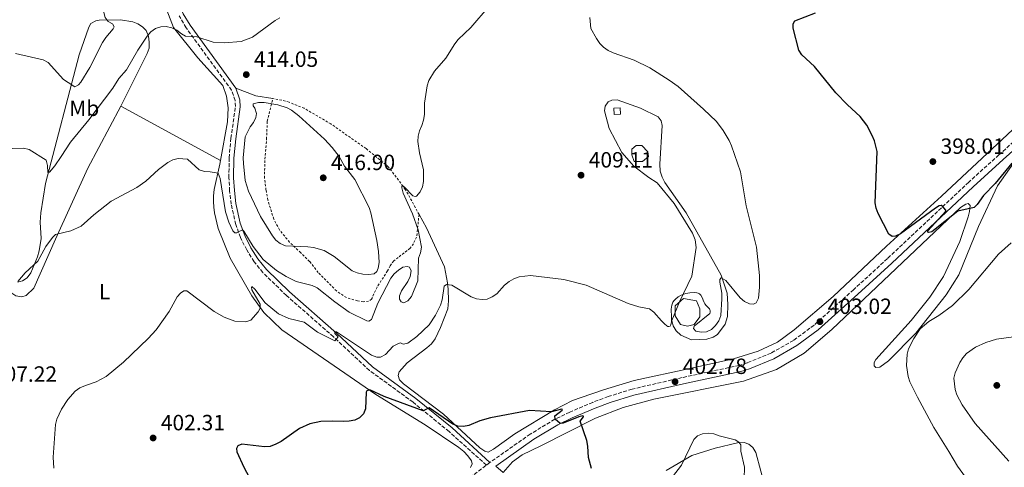
# Model space of a CAD drawing. Units: metres. Extents: x 587245 to 590694, y 4708160 to 4710516.
# Drawn here: x 588882 to 589330, y 4708535 to 4708738 of the extents above; entities that cross this region are included whole.
import ezdxf
from ezdxf.enums import TextEntityAlignment as Align

# ---------------------------------------------------------------- set-up
doc = ezdxf.new("R2010")
doc.units = ezdxf.units.M
doc.header["$MEASUREMENT"] = 0
doc.linetypes.add('DGN Style 2', pattern=[1.7399219301090239, 1.043953158065414, -0.6959687720436097])
doc.linetypes.add('DGN Style 3', pattern=[2.435890702152634, 1.739921930109024, -0.6959687720436097])
for name, color, linetype, lineweight in [('Balsa-alberca', 142, 'Continuous', 0), ('Camino', 7, 'DGN Style 3', 0), ('Caseta-cabaña', 1, 'Continuous', 0), ('Cota de punto acotado terreno', 7, 'Continuous', 0), ('Curva de nivel directora', 30, 'Continuous', 30), ('Curva de nivel intermedia', 30, 'Continuous', 0), ('Etiqueta de uso rústico', 92, 'Continuous', 0), ('Línea de cambio de uso (parcela vista)', 92, 'Continuous', 0), ('Margen derecho', 7, 'Continuous', 0), ('Punto acotado terreno (símbolo)', 7, 'Continuous', 0), ('Tela metálica o alambrada', 7, 'DGN Style 2', 0)]:
    doc.layers.add(name, color=color, linetype=linetype, lineweight=lineweight)
doc.styles.add('Style-Arial', font='arial.ttf')

# ---------------------------------------------------------------- blocks, each defined once
blk = doc.blocks.new('5PATER')
at = {"layer": 'Punto acotado terreno (símbolo)', "linetype": 'Continuous', "lineweight": 0}
h = blk.add_hatch(color=51, dxfattribs=at)
edge = h.paths.add_edge_path()
edge.add_ellipse((0, 0), major_axis=(-0.1095731443231308, -0.1110710700762829), ratio=0.9994222409660317, start_angle=0, end_angle=360)

msp = doc.modelspace()

# ---------------------------------------------------------------- linework, layer by layer
at = {"layer": 'Balsa-alberca', "color": 142, "linetype": 'Continuous', "lineweight": 0, "flags": 128}
for points, elevation in [([(589162.4600000001, 4708681.100000001), (589164.9800000004, 4708681.100000001), (589167.7800000003, 4708678.300000001), (589168.0599999996, 4708676.060000001), (589165.2599999999, 4708673.82), (589161.6200000001, 4708673.82), (589160.5, 4708676.9), (589160.5, 4708679.42), (589162.4600000001, 4708681.100000001)], 407.2599999999948), ([(589191.3099999996, 4708606.84), (589191.3099999996, 4708603.199999999), (589188.79, 4708599.84), (589185.7100000001, 4708598.99), (589182.6200000001, 4708599.84), (589180.0999999996, 4708603.76), (589180.0999999996, 4708608.24), (589184.0300000003, 4708611.609999999), (589189.9100000003, 4708610.480000001), (589191.3099999996, 4708606.84)], 405)]:
    msp.add_lwpolyline(points, close=True, dxfattribs=dict(at, elevation=elevation))
at = {"layer": 'Balsa-alberca', "color": 142, "linetype": 'Continuous', "lineweight": 0, "elevation": 405, "flags": 128}
msp.add_lwpolyline([(589191.3099999996, 4708606.84), (589191.3099999996, 4708603.199999999), (589188.79, 4708599.84), (589185.7100000001, 4708598.99), (589182.6200000001, 4708599.84), (589180.0999999996, 4708603.76), (589180.0999999996, 4708608.24), (589184.0300000003, 4708611.609999999), (589189.9100000003, 4708610.480000001), (589191.3099999996, 4708606.84)], dxfattribs=at)
at = {"layer": 'Balsa-alberca', "color": 142, "linetype": 'Continuous', "lineweight": 0}
msp.add_polyline3d([(589162.4600000001, 4708681.100000001, 407.2599999999948), (589160.5, 4708679.42, 407.429999999993), (589160.5, 4708676.9, 407.5599999999977), (589161.6200000001, 4708673.82, 407.6100000000006), (589165.2599999999, 4708673.82, 407.4100000000035), (589168.0599999996, 4708676.060000001, 407.1900000000023), (589167.7800000003, 4708678.300000001, 407.1300000000047), (589164.9800000004, 4708681.100000001, 407.1399999999995), (589162.4600000001, 4708681.100000001, 407.2599999999948)], dxfattribs=at)
at = {"layer": 'Camino', "color": 7, "linetype": 'DGN Style 3', "lineweight": 0, "extrusion": (-0.03792119621908519, -0.02862924740109895, 0.9988705366915978), "elevation": -156742.1058866675, "flags": 128}
msp.add_lwpolyline([(-3402901.236521335, 3303490.603146145), (-3402901.236521335, 3303488.70899726)], dxfattribs=at)
at = {"layer": 'Camino', "color": 7, "linetype": 'DGN Style 3', "lineweight": 0}
for points in [[(589094.4499999997, 4708535.880000002, 399.3500000000059), (589077.4600000001, 4708551.119999999, 400.0800000000019), (589061.1200000009, 4708564.449999999, 401.5299999999988), (589041.2999999993, 4708578.92, 403.8300000000019), (589024.9299999989, 4708594.190000001, 405.8800000000047), (589003.5699999996, 4708612.990000002, 408.7899999999936), (588992.8799999986, 4708623.36, 410), (588988.9400000002, 4708628.300000002, 410.3999999999942), (588985.5499999995, 4708633.630000001, 410.7899999999935), (588982.7399999977, 4708639.290000003, 411.1699999999983), (588980.5499999993, 4708645.220000003, 411.5399999999935), (588978.4799999996, 4708654.460000004, 412.0500000000029), (588977.8099999991, 4708660.439999999, 411.9499999999972), (588977.4699999993, 4708666.440000001, 412.0000000000001), (588977.5699999998, 4708675.460000002, 412.3300000000017), (588978.4100000003, 4708684.440000001, 412.9799999999961), (588980.4299999987, 4708698.810000001, 414.229999999996), (588980.2899999978, 4708701.52, 414.229999999996), (588978.6900000019, 4708706.210000002, 414.3099999999976), (588957.9999999986, 4708734.58, 416.6100000000007), (588954.8299999969, 4708740.060000001, 417.3899999999994)], [(589365.2300000007, 4708711.820000002, 397.1399999999995), (589342.9899999985, 4708690.980000001, 397.7500000000001), (589327.2199999993, 4708676.83, 399.199999999997), (589313.530000001, 4708664.500000001, 399.6799999999931), (589276.5900000001, 4708629.720000002, 401.9799999999959), (589261.1999999987, 4708615.590000001, 403.3099999999977), (589243.2600000014, 4708599.52, 404.0000000000001), (589233.9200000005, 4708592.540000001, 404.4700000000012), (589223.7800000019, 4708586.790000003, 404.7400000000054), (589212.9999999994, 4708582.36, 404.7899999999937), (589209.2899999989, 4708581.190000001, 404.7599999999949), (589183.3799999986, 4708575.660000001, 403.7899999999937), (589160.5899999987, 4708570.410000001, 402.8500000000059), (589149.7899999983, 4708567, 402.2400000000052), (589142.7099999995, 4708564.380000004, 401.8600000000005), (589132.2800000003, 4708559.960000002, 401.3300000000018), (589125.4699999974, 4708556.689999999, 401.0099999999949), (589114.3500000017, 4708549.980000001, 400.2899999999937), (589095.9600000007, 4708537.02, 399.4400000000023)], [(588723.4899999979, 4708178.17, 400.0599999999977), (588739.2500000005, 4708202.410000001, 402.6399999999995), (588755.4499999988, 4708226.820000002, 406.1399999999995), (588770.649999998, 4708250.9, 410.3600000000007), (588781.5199999999, 4708267.170000001, 412.8999999999942), (588801.3599999994, 4708294.9, 415.5500000000029), (588812.019999999, 4708310.530000002, 415.5200000000042), (588830.4699999981, 4708337.67, 413.9100000000036), (588837.6700000021, 4708346.350000001, 413.1300000000047), (588845.6299999994, 4708354.330000001, 412.2100000000065), (588851.3400000002, 4708359.230000001, 411.5299999999989), (588866.3899999997, 4708370.710000001, 410.1999999999972), (588888.4200000019, 4708386.810000001, 407.6600000000036), (588914.6299999994, 4708405.840000001, 405.6100000000008), (588939.7199999993, 4708424.040000002, 403.1900000000023), (588995.0799999981, 4708463.810000001, 399.9199999999981), (589020.9300000002, 4708482.28, 398.8399999999966), (589052.6000000006, 4708505.160000001, 398.1100000000006), (589079.1099999996, 4708524.359999999, 398.4700000000013), (589094.4499999997, 4708535.880000002, 399.3500000000059)]]:
    msp.add_polyline3d(points, dxfattribs=at)
at = {"layer": 'Caseta-cabaña', "color": 1, "linetype": 'Continuous', "lineweight": 0, "elevation": 411.550000000003, "flags": 128}
msp.add_lwpolyline([(589155.4000000004, 4708695.300000001), (589152.4600000001, 4708695.15), (589152.3099999996, 4708698.09), (589155.2400000002, 4708698.24), (589155.4000000004, 4708695.300000001)], close=True, dxfattribs=at)
msp.add_lwpolyline([(589155.2400000002, 4708698.24), (589152.3099999996, 4708698.09), (589152.4600000001, 4708695.15), (589155.4000000004, 4708695.300000001), (589155.2400000002, 4708698.24)], dxfattribs=at)
at = {"layer": 'Curva de nivel directora', "color": 30, "linetype": 'Continuous', "lineweight": 30, "elevation": 400, "flags": 128}
for points in [[(589333.0799999998, 4708673.080000003), (589325.5699999997, 4708663.850000001), (589320.1699999995, 4708658.41), (589317.3099999984, 4708654.230000001), (589315.9400000006, 4708652.930000001), (589308.5499999988, 4708651.289999999), (589296.7800000005, 4708641.840000001), (589295.4199999993, 4708641.539999999), (589294.8899999995, 4708641.720000002), (589294.9199999986, 4708642.340000001), (589303.0999999995, 4708651.289999999), (589303.190000001, 4708651.750000001), (589301.3200000002, 4708653.79), (589300.9400000002, 4708653.850000001), (589300.0599999996, 4708653.630000001), (589298.4999999994, 4708652.630000002), (589282.5, 4708640.939999999), (589280.209999999, 4708639.940000001), (589278.7999999986, 4708639.830000001), (589277.2599999985, 4708640.850000001), (589272.3599999989, 4708650.210000001), (589271.4400000003, 4708652.630000002), (589271.0699999993, 4708655.110000002), (589271.9299999998, 4708678.350000001), (589270.7000000004, 4708683.280000002), (589269.67, 4708685.720000002), (589267.2999999986, 4708690.320000002), (589264.2799999987, 4708694.330000003), (589258.5099999999, 4708699.539999999), (589253.1099999996, 4708705.04), (589243.4800000004, 4708717.039999999), (589237.7699999996, 4708722.36), (589236.339999999, 4708724.5), (589233.7100000004, 4708734.439999999), (589233.7799999998, 4708736.350000001), (589234.5300000008, 4708737.720000001), (589243.9199999986, 4708741.330000001)], [(589138.4699999995, 4708557.740000002), (589138.5399999986, 4708558.060000001), (589138.2500000005, 4708558.289999999), (589136.3799999994, 4708557.830000001), (589129.3099999996, 4708554.920000001), (589127.9199999993, 4708554.840000001), (589125.7199999999, 4708556.750000002), (589125.5700000002, 4708558.33), (589128.8400000002, 4708560.800000002), (589129.0100000001, 4708561.130000001), (589128.5899999999, 4708561.32), (589124.0599999991, 4708560.150000001), (589113.9699999995, 4708560.620000001), (589096.3200000006, 4708557.390000001), (589091.5099999983, 4708555.949999999), (589086.5100000004, 4708553.92), (589083.9800000001, 4708553.480000001), (589081.4799999989, 4708553.550000001), (589079.1599999989, 4708554.51), (589068.4900000005, 4708561.840000001), (589065.7099999997, 4708560.5), (589047.9400000002, 4708567.070000002), (589041.4600000003, 4708570.070000002), (589040.0599999989, 4708569.580000003), (589039.8499999987, 4708569.09), (589039.5400000003, 4708561.510000001), (589038.5599999991, 4708559.199999999), (589036.8600000005, 4708557.410000001), (589034.6200000006, 4708556.310000001), (589032.1299999984, 4708555.890000002), (589029.54, 4708555.650000002), (589024.3099999997, 4708555.9), (589019.2499999994, 4708555.740000002), (589014.229999999, 4708554.690000001), (589009.5199999996, 4708552.470000002), (589001.1299999988, 4708546.61), (588998.7999999997, 4708545.390000001), (588996.1699999988, 4708544.380000002), (588993.6699999999, 4708544.25), (588983.3099999998, 4708545.41), (588981.5700000009, 4708544.680000001), (588980.9400000006, 4708543.470000003), (588981.0599999991, 4708541.880000001), (588984.2100000005, 4708534.960000001), (588986.7199999985, 4708530.439999999)], [(589142.2400000001, 4708534.380000002), (589140.8599999989, 4708539.34), (589140.5300000003, 4708544.529999999), (589140.0599999987, 4708546.99), (589137.0700000002, 4708555.880000002), (589138.4699999995, 4708557.740000002)]]:
    msp.add_lwpolyline(points, dxfattribs=at)
at = {"layer": 'Curva de nivel intermedia', "color": 30, "linetype": 'Continuous', "lineweight": 0, "flags": 128}
for points, elevation in [([(588915.6200000019, 4708764.349999999), (588917.5199999996, 4708754.270000001), (588921.2300000021, 4708739.300000001), (588922.6600000004, 4708737.470000001), (588924.5800000004, 4708736.440000001), (588925.3899999995, 4708735.01), (588924.9600000004, 4708734.06), (588921.5100000015, 4708730.199999999), (588920.0900000001, 4708727.989999999), (588914.2200000003, 4708716.599999999), (588910.280000002, 4708709.970000001), (588909.2100000014, 4708708.750000001), (588907.4500000001, 4708707.779999998), (588904.4000000012, 4708709.67), (588902.3400000003, 4708711.130000001), (588895.3900000012, 4708718.76), (588893.050000001, 4708720.109999999), (588880.5600000008, 4708722.850000001)], 420.0000000000001), ([(589095.7000000014, 4708744.390000001), (589087.42, 4708734.75), (589081.5900000007, 4708729.23), (589080.0300000006, 4708727.279999998), (589075.9900000016, 4708720.800000001), (589070.8300000007, 4708714.949999999), (589068.3400000005, 4708710.619999999), (589067.5000000001, 4708708.220000001), (589066.3700000015, 4708700.4), (589066.2599999997, 4708695.13), (589065.8900000008, 4708692.65), (589065.1599999999, 4708690.13), (589064.0800000003, 4708687.81), (589063.4299999999, 4708685.390000001), (589063.250000001, 4708682.880000001), (589064.02, 4708677.8), (589065.900000002, 4708669.98), (589065.8400000016, 4708664.800000001), (589065.4100000003, 4708662.319999999), (589064.390000001, 4708659.99), (589062.7100000002, 4708658.130000001), (589062.0199999994, 4708657.930000001), (589061.0000000002, 4708658.17), (589057.2300000017, 4708662.179999999), (589056.5600000012, 4708662.67), (589056.0800000007, 4708662.659999999), (589056.0100000014, 4708661.81), (589056.6799999997, 4708659.4), (589060.930000001, 4708650.039999999), (589063.3700000017, 4708642.75), (589064.8800000005, 4708634.9)], 410.0000000000001), ([(589000.5900000001, 4708739.130000001), (588998.4300000009, 4708737.869999998), (588988.1199999999, 4708730.329999999), (588983.0700000006, 4708728.369999999), (588975.2800000011, 4708727.740000002), (588970.2499999997, 4708728.029999999), (588962.8800000002, 4708730.499999999), (588957.7900000007, 4708730.749999999), (588955.8600000017, 4708731.789999999), (588953.8500000001, 4708733.519999999), (588951.5700000003, 4708734.63), (588949.0300000011, 4708735.210000001), (588946.5099999999, 4708735.029999999), (588944.1400000005, 4708734.220000001), (588942.0500000007, 4708732.789999999), (588940.3499999996, 4708730.859999998), (588936.0700000015, 4708724.5), (588930.9599999996, 4708715.57), (588927.5199999998, 4708711.509999999), (588924.6699999998, 4708707.220000001), (588913.8600000005, 4708692.749999999)], 415), ([(589141.4600000001, 4708739.279999998), (589141.9100000015, 4708734.24), (589144.3900000004, 4708729.720000001), (589145.8900000001, 4708727.54), (589147.6200000002, 4708725.74), (589149.7000000011, 4708724.320000002), (589152.0000000012, 4708723.259999999), (589161.5499999998, 4708719.92), (589168.6700000011, 4708716.429999999), (589177.4100000008, 4708710.869999999), (589181.49, 4708707.890000001), (589193.1100000006, 4708697.579999999), (589198.930000001, 4708692), (589201.9800000021, 4708687.99), (589204.6599999998, 4708683.359999999), (589205.7300000004, 4708680.999999999), (589209.7900000018, 4708669.109999999), (589212.350000001, 4708653.699999998), (589217.0700000017, 4708634.949999999), (589218.4700000009, 4708622.07), (589218.4800000021, 4708616.730000001), (589218.0400000018, 4708611.689999998), (589216.9700000011, 4708609.660000001), (589215.6900000004, 4708609.07), (589213.9, 4708609.180000001), (589211.6100000012, 4708610.189999999), (589209.650000001, 4708611.909999999), (589203.2100000014, 4708619.779999999), (589201.0499999999, 4708620.91), (589200.4199999997, 4708620.239999999), (589200.4300000009, 4708618.999999999), (589201.3200000004, 4708614.010000001)], 405.0000000000001), ([(588993.490000001, 4708700.680000001), (588990.980000001, 4708700.65), (588988.4999999999, 4708700.009999999), (588988.4200000018, 4708699.07), (588989.1799999994, 4708698.100000001), (588990.030000001, 4708695.659999999), (588989.7400000005, 4708693.88), (588988.6299999995, 4708691.630000002), (588987.1000000007, 4708689.579999999), (588984.8200000008, 4708685.050000001), (588983.9900000015, 4708675.439999999), (588984.0800000011, 4708672.880000001), (588984.860000001, 4708665.220000001), (588986.3000000005, 4708660.359999999), (588991.79, 4708648.850000001), (588997.2000000015, 4708640.090000001), (588998.7800000017, 4708638.15), (589000.6900000006, 4708636.529999999), (589003.1300000014, 4708635.59), (589013.3600000018, 4708635.079999999), (589015.8800000009, 4708634.730000001), (589020.7800000004, 4708633.369999999), (589025.2199999995, 4708630.630000001), (589033.4299999992, 4708624.16), (589035.7500000016, 4708623.219999999), (589038.3400000001, 4708622.600000001), (589040.8300000001, 4708622.439999999), (589043.4100000015, 4708622.77), (589044.67, 4708623.779999998), (589045.3000000003, 4708625.439999999), (589045.7100000016, 4708627.899999999), (589045.4099999998, 4708633), (589044.6500000021, 4708637.989999999), (589041.99, 4708650.59), (589041.2300000001, 4708652.970000001), (589034.6200000006, 4708665.63), (589029.9900000016, 4708671.77), (589027.5199999994, 4708676.180000001), (589024.4200000014, 4708680.179999999), (589020.9400000013, 4708684.05), (589009.190000001, 4708694.640000001), (589005.9299999998, 4708697.159999999), (589003.8800000001, 4708698.220000001), (588999.6199999999, 4708699.52), (588993.490000001, 4708700.680000001)], 415), ([(588913.8600000005, 4708692.749999999), (588905.4800000008, 4708682.659999999), (588901.3300000001, 4708676.05), (588898.4300000012, 4708671.91), (588895.9500000001, 4708668.980000001), (588895.1800000012, 4708668.899999999), (588895.1299999997, 4708672.08), (588894.3899999999, 4708674.470000001), (588886.7600000012, 4708679.34), (588884.1399999993, 4708679.859999998), (588873.9300000012, 4708679.640000001)], 415), ([(589064.8800000005, 4708634.9), (589064.5000000005, 4708632.34), (589063.5900000008, 4708629.939999999), (589063.2700000012, 4708619.640000001), (589060.360000001, 4708612.430000001), (589058.7500000016, 4708610.51), (589056.9400000012, 4708609.649999999), (589055.7699999999, 4708610.029999999), (589054.9600000008, 4708611.220000001), (589054.9400000006, 4708612.789999997), (589055.8000000012, 4708615.140000002), (589058.7899999997, 4708619.31), (589059.8600000005, 4708621.63), (589060.2400000002, 4708624.130000001), (589059.5700000019, 4708625.83), (589058.4500000001, 4708626.149999999), (589056.4000000004, 4708625.749999999), (589054.4500000011, 4708624.509999999), (589052.5800000003, 4708622.849999998), (589051.0800000007, 4708620.83), (589045.0800000012, 4708609.429999998), (589042.2500000015, 4708602.079999999), (589040.9700000008, 4708601.300000001), (589040.0800000011, 4708601.399999999), (589032.0200000011, 4708605.439999999), (589025.5900000005, 4708610.060000001), (589017.630000001, 4708616.390000001), (589015.3500000011, 4708617.49), (589008.0700000012, 4708619.380000002), (589003.4199999997, 4708621.569999999), (588999.1000000014, 4708624.31), (588993.0900000011, 4708629.240000002), (588988.52, 4708635.15), (588984.2400000019, 4708642.23), (588983.8000000016, 4708642.609999999), (588983.3900000004, 4708642.599999999), (588981.020000001, 4708641.409999999), (588980.2099999996, 4708641.4), (588979.2300000006, 4708642.41), (588977.3600000021, 4708646.21), (588975.86, 4708651), (588973.4400000015, 4708666.189999999), (588972.5400000007, 4708668.52), (588969.0000000002, 4708669.219999999), (588966.3899999994, 4708669.32), (588963.9800000022, 4708669.98), (588958.7300000017, 4708674.859999998), (588954.4400000002, 4708675.189999999), (588952.0100000006, 4708674.579999999), (588949.7500000009, 4708673.359999998), (588945.4500000003, 4708670.259999999), (588939.6900000003, 4708664.98), (588935.610000001, 4708661.99), (588924.0500000007, 4708655.810000001), (588916.1400000004, 4708649.569999999), (588910.290000001, 4708644.480000001), (588905.6999999998, 4708642.350000001), (588898.6400000012, 4708640.640000001), (588897.3200000002, 4708639.349999999), (588894.3699999999, 4708635.180000001), (588890.6400000014, 4708628.480000001), (588884.8800000014, 4708623.199999999), (588881.550000001, 4708619.34)], 410.0000000000001), ([(589331.0100000001, 4708510.81), (589319.2400000019, 4708521.179999999), (589314.4100000017, 4708527.109999998), (589308.35, 4708535.390000001), (589304.5400000011, 4708542.130000002), (589297.7000000015, 4708553.019999999), (589290.2900000018, 4708566.709999999), (589286.8099999994, 4708573.759999999), (589285.9700000011, 4708576.119999999), (589285.2900000017, 4708581.130000001), (589285.5800000001, 4708586.350000001), (589286.2300000004, 4708588.76), (589288.5700000008, 4708593.480000001), (589291.500000001, 4708597.73), (589295.3600000012, 4708601.109999998), (589299.9099999998, 4708603.829999999), (589306.1500000004, 4708608.38), (589313.5500000011, 4708615.600000001), (589327.1100000021, 4708631.74), (589332.7500000013, 4708636.890000001)], 405.0000000000001), ([(589201.3200000004, 4708614.010000001), (589201.4000000008, 4708611.38), (589200.8800000001, 4708603.82), (589200.0199999996, 4708601.470000001), (589198.4200000014, 4708599.279999998), (589196.610000001, 4708597.499999999), (589194.3700000013, 4708596.390000001), (589192.030000001, 4708596.25), (589189.540000001, 4708596.810000001), (589188.4500000003, 4708597.959999999), (589188.7499999999, 4708599.06), (589195.9900000017, 4708604.789999999), (589196.1300000004, 4708605.420000001), (589196.1399999993, 4708605.999999999), (589195.9500000015, 4708606.609999999), (589195.7100000001, 4708606.960000001), (589194.5299999999, 4708608.09), (589194.2700000008, 4708608.359999999), (589193.7000000007, 4708609.089999998), (589193.2800000005, 4708609.84), (589192.9000000005, 4708610.84), (589192.6500000001, 4708611.689999998), (589191.8400000011, 4708613.09), (589191.2000000018, 4708613.670000001), (589190.6299999995, 4708613.970000001), (589190.0700000008, 4708614.149999999), (589188.8100000002, 4708614.29), (589186.8299999997, 4708614.16), (589185.0800000018, 4708613.81), (589182.9600000007, 4708613.08), (589181.480000001, 4708612.279999998), (589180.2699999996, 4708611.300000002), (589179.7300000008, 4708610.689999999), (589179.180000001, 4708609.849999999), (589178.6500000012, 4708608.539999999), (589178.3700000019, 4708606.730000001), (589178.4600000012, 4708603.039999999), (589178.4500000001, 4708601.009999998), (589178.2000000019, 4708599.649999999), (589177.8399999999, 4708599.079999999), (589177.3600000015, 4708598.859999998), (589176.8899999999, 4708598.930000001), (589176.3400000001, 4708599.199999998), (589175.360000001, 4708600), (589173.9599999996, 4708601.429999999), (589170.5000000017, 4708605.4), (589168.4800000011, 4708606.869999999), (589163.7100000012, 4708607.779999998), (589158.8200000006, 4708609.24), (589139.7900000004, 4708617.600000001), (589129.6000000002, 4708620.249999999), (589114.4800000014, 4708622.029999998), (589109.26, 4708621.390000001), (589106.8300000004, 4708620.57), (589104.7000000003, 4708619.259999999), (589102.6799999997, 4708617.58), (589099.1700000004, 4708613.769999999), (589097.1200000008, 4708612.329999999), (589094.7900000017, 4708611.220000001), (589092.4300000013, 4708611.069999998), (589089.9600000015, 4708611.429999999), (589087.5600000009, 4708612.31), (589078.8000000012, 4708617.649999999), (589076.3300000014, 4708617.980000001), (589075.2500000017, 4708617.26), (589074.4000000001, 4708611.009999999), (589073.6400000001, 4708608.51), (589071.3300000012, 4708603.970000001), (589068.4800000014, 4708599.619999998), (589062.8100000008, 4708594.26), (589058.7500000016, 4708591.29), (589056.5600000012, 4708590.789999999), (589055.3699999999, 4708591.41), (589054.2200000009, 4708591.050000001), (589052.0199999993, 4708589.850000001), (589048.670000001, 4708586.130000001), (589046.3900000011, 4708584.91), (589044.6800000012, 4708584.989999998), (589042.3099999996, 4708585.769999999), (589026.4100000008, 4708596.390000001), (589025.9300000003, 4708596.429999999), (589025.5500000003, 4708596.27), (589025.6399999997, 4708595.640000001), (589027.0400000011, 4708594.15), (589025.5300000003, 4708592.28), (589017.7500000017, 4708596.29), (589011.7000000011, 4708600.859999998), (589004.7000000007, 4708602.460000001), (589000.0600000003, 4708604.58), (588994.0099999997, 4708609.609999999), (588989.2599999999, 4708615.869999997), (588987.9000000008, 4708617.029999998), (588987.7100000009, 4708616.730000001), (588987.9099999998, 4708615.57), (588991.6300000014, 4708609.029999998), (588991.6200000002, 4708607.210000001), (588990.7300000006, 4708605.559999999), (588987.4200000003, 4708601.759999999), (588985.1000000002, 4708601.029999998), (588980.0900000011, 4708601.34), (588975.2699999999, 4708603.149999999)], 405.0000000000001), ([(588975.2699999999, 4708603.149999999), (588970.8300000008, 4708605.729999999), (588958.4200000011, 4708615.01), (588957.0500000009, 4708615.000000001), (588955.4200000014, 4708614.06), (588954.010000001, 4708612.27), (588950.2800000005, 4708605.710000001), (588944.3600000017, 4708597.390000001), (588940.7699999998, 4708593.42), (588929.6299999997, 4708582.659999999), (588921.6600000013, 4708576.079999999), (588917.1700000009, 4708573.640000001), (588912.2700000014, 4708572.119999998), (588909.7700000001, 4708570.999999999), (588907.630000001, 4708569.539999999), (588904.3400000009, 4708565.67), (588901.4700000009, 4708561.359999998), (588899.2699999993, 4708556.800000001), (588898.6600000013, 4708554.329999999), (588897.6800000002, 4708539.429999999), (588897.9800000017, 4708534.42)], 405.0000000000001), ([(589331.8100000003, 4708537.659999998), (589316.4400000012, 4708554.710000001), (589310.6100000018, 4708563.279999998), (589308.1799999999, 4708567.859999998), (589307.3000000016, 4708570.21), (589306.7400000005, 4708575.33), (589307.3399999995, 4708577.749999999), (589309.4600000007, 4708582.51), (589310.7700000005, 4708584.680000001), (589312.4900000016, 4708586.619999998), (589316.6400000001, 4708589.52), (589321.2300000011, 4708591.539999999), (589326.1900000012, 4708593.050000001), (589333.8200000019, 4708594.130000001)], 410.0000000000001), ([(589195.1400000001, 4708550.399999999), (589192.6600000013, 4708550.119999997), (589190.2499999995, 4708549.119999998), (589188.5799999998, 4708547.489999999), (589183.0600000012, 4708535.800000002), (589178.9200000018, 4708530.550000001)], 405.0000000000001), ([(589211.5399999997, 4708529.739999999), (589211.7000000007, 4708534.939999999), (589210.030000001, 4708542.279999999), (589209.9900000007, 4708545.07), (589209.1400000014, 4708546.32), (589207.4500000017, 4708547.289999999), (589200.1300000013, 4708549.149999999), (589197.7599999999, 4708550.130000001), (589195.1400000001, 4708550.399999999)], 405.0000000000001)]:
    msp.add_lwpolyline(points, dxfattribs=dict(at, elevation=elevation))
at = {"layer": 'Línea de cambio de uso (parcela vista)', "color": 92, "linetype": 'Continuous', "lineweight": 0, "extrusion": (-0.02222672943306314, 0.04731931319043022, 0.9986324925105811), "elevation": 210135.4217379412, "flags": 128}
msp.add_lwpolyline([(-2535028.753079153, -4006029.067730788), (-2535022.386941615, -4006033.467161755), (-2535015.619713148, -4006040.544507224)], dxfattribs=at)
at = {"layer": 'Línea de cambio de uso (parcela vista)', "color": 92, "linetype": 'Continuous', "lineweight": 0, "extrusion": (0.03484991588783114, -0.01908190883211319, 0.9992103703014367), "elevation": -68913.58826466376, "flags": 128}
msp.add_lwpolyline([(4412952.241958635, 1743498.515348959), (4412952.241958636, 1743446.919724145)], dxfattribs=at)
at = {"layer": 'Línea de cambio de uso (parcela vista)', "color": 92, "linetype": 'Continuous', "lineweight": 0}
for points in [[(588973.5999999996, 4708674.300000001, 411.5500000000029), (588976.79, 4708691.800000001, 412.7599999999948), (588977.0800000001, 4708698.17, 413.3600000000006), (588976.4100000003, 4708703.560000001, 413.7299999999959), (588974.7699999996, 4708708.350000001, 413.8500000000058), (588963.4199999999, 4708721.01, 414.9400000000023), (588952.3200000003, 4708734.77, 416.1499999999942), (588947.4800000004, 4708747.390000001, 417.8399999999965), (588944.0800000001, 4708763.480000001, 419.6499999999942), (588943.6200000001, 4708770.9, 419.7700000000041), (588943.5499999998, 4708773.76, 420.1399999999995), (588944.9600000001, 4708786.850000001, 421.5899999999965), (588945.6900000004, 4708793.560000001, 423.0399999999936), (588946.4199999999, 4708796.07, 423.8800000000047), (588948.1299999999, 4708799.369999999, 424.1100000000006)], [(588928.3799999999, 4708699.060000001, 413.5899999999965), (588940.3899999997, 4708722.850000001, 414.9199999999983), (588941.1900000004, 4708725.369999999, 415.8800000000047), (588941.2800000003, 4708728.09, 416.6100000000006), (588940.9800000004, 4708730.859999999, 416.7299999999959), (588939.9199999999, 4708733.369999999, 416.7299999999959), (588938.29, 4708734.99, 416.7299999999959), (588936.1299999999, 4708736.34, 416.8500000000058), (588933.75, 4708737.310000001, 417.6999999999971), (588928.2800000003, 4708738.26, 418.6600000000035), (588918.5199999996, 4708738.07, 421.929999999993), (588916.9900000002, 4708737.83, 422.0500000000029), (588914.7999999998, 4708736.550000001, 422.4100000000035), (588913.8099999996, 4708734.869999999, 422.5299999999989), (588909.5, 4708722.33, 423.0200000000041), (588894.1799999997, 4708663.800000001, 415.0399999999936), (588892, 4708650.51, 411.8899999999995), (588891.75, 4708646.310000001, 411.6499999999942), (588892.1399999997, 4708638.890000001, 411.0500000000029), (588891.3499999996, 4708633.199999999, 410.929999999993), (588890.5599999996, 4708630.52, 410.8000000000029), (588887.5300000003, 4708623.310000001, 410.4400000000023), (588885.8600000005, 4708621.050000001, 410.4400000000023), (588883.7699999996, 4708619.550000001, 410.4400000000023), (588881.6299999999, 4708619.050000001, 410.4400000000023)], [(589349.5800000001, 4708703.42, 397.0200000000041), (589301.1799999997, 4708658.039999999, 399.679999999993), (589276.2400000002, 4708635.359999999, 402.2200000000012), (589252.0099999999, 4708612.550000001, 403.429999999993), (589234.2800000003, 4708597.300000001, 404.8800000000047), (589226.5899999999, 4708591.779999999, 405), (589217.8099999996, 4708587.680000001, 405.1199999999953), (589206.6799999997, 4708584.16, 405.1199999999953), (589186.9100000003, 4708579.800000001, 404.8800000000047), (589161.6200000001, 4708574.300000001, 403.429999999993), (589147.5800000001, 4708570.08, 403.070000000007), (589137.54, 4708566.539999999, 402.4600000000065), (589133.5800000001, 4708565.17, 401.7400000000052), (589125.3499999996, 4708561.02, 401.3699999999953), (589107.4000000004, 4708550.01, 400.1699999999983), (589097.6100000005, 4708543.15, 399.679999999993), (589095.2000000002, 4708541.779999999, 399.679999999993), (589093.7000000002, 4708542.25, 399.679999999993), (589091.4500000002, 4708543.76, 399.9199999999983), (589074.9299999997, 4708559.02, 401.6199999999953), (589056.7699999996, 4708572.869999999, 402.4600000000065), (589054.9699999997, 4708574.640000001, 402.4600000000065), (589054.3300000001, 4708576.619999999, 402.4600000000065), (589054.8600000005, 4708578.279999999, 402.4600000000065), (589058.4400000004, 4708582.42, 402.5800000000018), (589067.3899999997, 4708589.16, 403.070000000007), (589069.4699999997, 4708590.970000001, 403.1900000000023), (589071.2100000001, 4708593.310000001, 403.1900000000023), (589073.5700000003, 4708598.470000001, 403.9100000000035), (589076.8600000005, 4708606.850000001, 404.6399999999995), (589077.2100000001, 4708610.51, 404.7599999999948), (589077.0899999999, 4708615.859999999, 405.6100000000006), (589076.7800000003, 4708618.710000001, 405.7299999999959), (589075.3200000003, 4708625.92, 407.0599999999977), (589067.1900000004, 4708643.699999999, 408.6300000000047), (589063.8399999999, 4708649.810000001, 409.5599999999977)], [(589187.6200000001, 4708592.75, 405.2599999999948), (589182.7000000002, 4708594.970000001, 405.3800000000047), (589180.5899999999, 4708596.880000001, 405.6199999999953), (589179.2999999998, 4708599.210000001, 405.8600000000006), (589178.7100000001, 4708601.66, 405.9799999999959), (589182.0700000003, 4708610.130000001, 407.070000000007), (589187.6699999999, 4708621.66, 407.679999999993), (589189.7699999996, 4708634.789999999, 408.5200000000041), (589189.2800000003, 4708638.32, 408.6399999999995), (589188.1200000001, 4708641.210000001, 408.7599999999948), (589179.6699999999, 4708654.800000001, 409.1300000000047), (589172.0499999998, 4708664.16, 409.7299999999959), (589168.2800000003, 4708666.600000001, 410.2200000000012), (589161.4299999997, 4708671.75, 410.6999999999971), (589155.9100000003, 4708677.890000001, 411.0599999999977), (589150.2300000004, 4708688.83, 411.6699999999983), (589148.0300000003, 4708696.930000001, 410.3399999999965), (589148.3799999999, 4708699.050000001, 409.8500000000058), (589149.6799999997, 4708700.9, 409.4900000000052), (589151.4199999999, 4708701.76, 409.1300000000047), (589153.8200000003, 4708701.810000001, 408.7599999999948), (589164.3899999997, 4708698.100000001, 408.6399999999995), (589172.4299999997, 4708694.100000001, 408.6399999999995), (589173.7599999999, 4708692.310000001, 408.5200000000041), (589174.2599999999, 4708690.24, 408.5200000000041), (589173.1600000003, 4708672.59, 409.0099999999948), (589173.4000000004, 4708669.5, 408.8899999999995), (589174.3200000003, 4708666.76, 408.7599999999948), (589175.4500000002, 4708664.34, 408.7599999999948), (589185.1600000003, 4708650.51, 408.3999999999942), (589201.1299999999, 4708622.119999999, 406.5899999999965), (589203.7199999997, 4708613.970000001, 405.9799999999959), (589204.0599999996, 4708608.869999999, 405.8600000000006), (589203.9600000001, 4708603.359999999, 405.8600000000006), (589202.9000000004, 4708599.980000001, 405.8600000000006), (589199.4299999997, 4708595.15, 405.7400000000052), (589197.4000000004, 4708594.029999999, 405.7400000000052), (589194.5800000001, 4708593.029999999, 405.7400000000052), (589187.6200000001, 4708592.75, 405.2599999999948)], [(588791.3399999999, 4708674.25, 419.6999999999971), (588811.2400000002, 4708659.640000001, 416.6100000000006), (588840.7999999998, 4708639.630000001, 413.8300000000018), (588868.2800000003, 4708620.91, 411.7700000000041), (588880.7100000001, 4708612.730000001, 409.6000000000058), (588883.3700000001, 4708612.32, 409.6000000000058), (588885.4299999997, 4708612.890000001, 409.7200000000012), (588888.9000000004, 4708616.25, 409.7200000000012), (588898.75, 4708638.539999999, 410.8000000000029), (588913.4199999999, 4708670.77, 411.7700000000041), (588928.3799999999, 4708699.060000001, 413.5899999999965)], [(589087.1799999997, 4708534.720000001, 399.0899999999965), (589088.0199999996, 4708536.470000001, 399.0899999999965), (589087.6399999997, 4708537.77, 399.0899999999965), (589085.9600000001, 4708540.16, 399.0899999999965), (589084.1600000003, 4708542.08, 399.2200000000012), (589081.9800000004, 4708543.83, 399.6999999999971), (589066.5599999996, 4708554.189999999, 399.820000000007), (589044.2199999997, 4708567.9, 400.179999999993), (589001.54, 4708597.380000001, 404.6600000000035), (588993.3899999997, 4708605.17, 405.6199999999953), (588987.9500000002, 4708612.789999999, 405.8699999999953), (588977.9900000002, 4708629.939999999, 407.320000000007), (588972.5700000003, 4708643.380000001, 408.4100000000035), (588970.9600000001, 4708650.5, 409.4900000000052), (588970.5899999999, 4708653.039999999, 409.4900000000052), (588970.4600000001, 4708655.66, 409.8600000000006), (588970.4699999997, 4708658.300000001, 410.3399999999965), (588970.7100000001, 4708661.180000001, 410.4600000000065), (588973.2999999998, 4708672.630000001, 411.429999999993), (588973.5999999996, 4708674.300000001, 411.5500000000029)], [(589102.04, 4708532.49, 398.9600000000065), (589106.2800000003, 4708537.390000001, 399.3800000000047), (589110.6900000004, 4708540.560000001, 399.4799999999959), (589119.1600000003, 4708544.57, 399.9600000000065), (589143.9199999999, 4708557.25, 401.6000000000058), (589156.5300000003, 4708562.09, 402.179999999993), (589170.4400000004, 4708565.91, 403.3500000000058), (589211.2400000002, 4708574, 405.3800000000047), (589226.1600000003, 4708579.27, 404.9900000000052), (589238.7100000001, 4708586.74, 404.8000000000029), (589251.4100000003, 4708597.480000001, 403.929999999993), (589309.7400000002, 4708652.970000001, 400.929999999993), (589312.1399999997, 4708654.49, 400.929999999993), (589313.2100000001, 4708654.779999999, 401.0200000000041), (589314.1100000005, 4708653.82, 401.2200000000012), (589313.9400000004, 4708651.180000001, 401.4100000000035), (589313.29, 4708648.74, 401.4100000000035), (589309.4600000001, 4708637.539999999, 401.9900000000052), (589302.0700000003, 4708621.58, 403.3500000000058), (589295.9000000004, 4708612.189999999, 403.6399999999995), (589287.2999999998, 4708601.59, 404.5099999999948), (589271.3399999999, 4708583.789999999, 404.6999999999971), (589270.5499999998, 4708582.51, 404.6000000000058), (589270.6299999999, 4708581.039999999, 404.6000000000058), (589271.29, 4708580.220000001, 404.6000000000058), (589273.0700000003, 4708580.310000001, 404.8000000000029), (589277.0199999996, 4708583.230000001, 405.179999999993), (589289.54, 4708595.82, 405.3800000000047), (589303.2100000001, 4708613.189999999, 405.179999999993), (589309.0899999999, 4708622.33, 404.9900000000052), (589317.9400000004, 4708644.33, 403.3500000000058), (589326.6600000003, 4708662.84, 401.9900000000052), (589333.7999999998, 4708673.060000001, 400.1499999999942)], [(589176.0899999999, 4708533.4, 404.4199999999983), (589187.6699999999, 4708540.199999999, 405.1900000000023), (589198.2699999996, 4708543.539999999, 405.1900000000023), (589208.4400000004, 4708546.01, 405.1900000000023), (589211.4600000001, 4708546.16, 405.1000000000058), (589213.6699999999, 4708545.42, 405), (589215.4500000002, 4708543.890000001, 404.7100000000065), (589216.8099999996, 4708541.640000001, 404.5200000000041), (589223.5599999996, 4708516.100000001, 403.0599999999977)]]:
    msp.add_polyline3d(points, dxfattribs=at)
at = {"layer": 'Margen derecho', "color": 7, "linetype": 'Continuous', "lineweight": 0}
for points in [[(588980.6200000009, 4708707.210000001, 414.3099999999976), (588959.8000000002, 4708735.750000002, 416.6100000000007), (588956.7600000004, 4708741.02, 417.3899999999994), (588953.1900000008, 4708749.490000002, 418.550000000003), (588952.489999999, 4708752.27, 418.8999999999943)], [(589367.7899999978, 4708709.400000001, 397.1399999999995), (589344.9200000019, 4708688.880000002, 397.7500000000001), (589329.1299999983, 4708674.720000003, 399.199999999997), (589315.4600000001, 4708662.400000002, 399.6799999999931), (589278.5300000003, 4708627.630000002, 401.9799999999959), (589263.1200000009, 4708613.480000001, 403.3099999999977), (589245.0699999996, 4708597.310000001, 404.0000000000001), (589235.4800000007, 4708590.150000002, 404.4700000000012), (589225.0300000012, 4708584.230000001, 404.7400000000054), (589213.9699999993, 4708579.680000001, 404.7899999999937), (589210.0199999998, 4708578.439999999, 404.7599999999949), (589184, 4708572.880000001, 403.7899999999937), (589161.3399999997, 4708567.660000003, 402.8500000000059), (589150.7100000015, 4708564.300000002, 402.2400000000052), (589143.7600000022, 4708561.730000001, 401.8600000000005), (589133.4499999991, 4708557.359999999, 401.3300000000018), (589126.8299999986, 4708554.180000002, 401.0099999999949), (589115.9099999998, 4708547.600000001, 400.2899999999937), (589098.6499999973, 4708535.430000001, 399.4900000000054), (589102.0399999982, 4708532.490000002, 398.9600000000065)], [(589095.9600000007, 4708537.02, 399.4400000000023), (589078.8599999994, 4708552.750000001, 400.0800000000019), (589062.4299999987, 4708566.15, 401.5299999999988), (589042.6700000018, 4708580.570000002, 403.8300000000019), (589026.3700000006, 4708595.770000001, 405.8800000000047), (589005.0200000001, 4708614.560000001, 408.7899999999936), (588994.4699999979, 4708624.800000002, 410), (588990.6799999992, 4708629.550000002, 410.3999999999942), (588987.4099999992, 4708634.680000002, 410.7899999999935), (588984.7100000012, 4708640.140000002, 411.1699999999983), (588982.609999998, 4708645.83, 411.5399999999935), (588980.5899999996, 4708654.82, 412.0500000000029), (588979.9400000013, 4708660.62, 411.9499999999972), (588979.6099999984, 4708666.49, 412.0000000000001), (588979.7100000011, 4708675.350000001, 412.3300000000017), (588980.5399999982, 4708684.190000001, 412.9799999999961), (588982.5799999967, 4708698.720000002, 414.229999999996), (588982.409999999, 4708701.930000002, 414.229999999996), (588980.6200000009, 4708707.210000001, 414.3099999999976)]]:
    msp.add_polyline3d(points, dxfattribs=at)
at = {"layer": 'Tela metálica o alambrada', "color": 7, "linetype": 'DGN Style 2', "lineweight": 0}
for points in [[(589063.8399999999, 4708649.810000001, 409.5599999999977), (589062.75, 4708639.52, 411.25), (589061.2800000003, 4708636.5, 411.4900000000052), (589059.7599999999, 4708634.4, 411.8600000000006), (589054.4000000004, 4708630.25, 413.7899999999936), (589052.3099999996, 4708628.67, 414.0299999999988), (589050.6500000004, 4708626.41, 414.5200000000041), (589049.5300000003, 4708624.109999999, 414.7599999999948), (589044.79, 4708616.810000001, 415.2400000000052), (589042.29, 4708611.33, 414.3999999999942), (589040.9400000004, 4708610.41, 414.0299999999988), (589038.5499999998, 4708610.130000001, 413.3099999999977), (589035.9000000004, 4708610.460000001, 413.070000000007), (589030.8600000005, 4708611.980000001, 413.070000000007), (589026.3600000005, 4708615, 412.9400000000023), (589018.0199999996, 4708623.4, 412.820000000007), (589014.1200000001, 4708628.470000001, 413.7899999999936), (589010.1200000001, 4708632.359999999, 415.9700000000012), (589004.9900000002, 4708637.140000001, 417.3000000000029), (589000.4299999997, 4708642.789999999, 417.7799999999988), (588997.8499999996, 4708647.689999999, 418.0200000000041), (588995.1500000004, 4708656.310000001, 418.2700000000041), (588994.29, 4708660.91, 418.2700000000041), (588993.6299999999, 4708666.300000001, 418.2700000000041), (588993.7999999998, 4708674.91, 418.6300000000047), (588994.5700000003, 4708684.02, 418.6300000000047), (588994.9199999999, 4708692.180000001, 418.1399999999995), (588997.3799999999, 4708702.42, 414.9100000000035)], [(589063.8399999999, 4708649.810000001, 409.5599999999977), (589057.5999999996, 4708661.180000001, 411.2899999999936), (589050.0199999996, 4708671.33, 412.0200000000041), (589039.75, 4708679.710000001, 412.3800000000047), (589023.8200000003, 4708690.890000001, 413.3500000000058), (589011.6699999999, 4708698.01, 414.3099999999977), (589004.79, 4708700.75, 414.8000000000029), (589001.4800000004, 4708701.74, 415.0399999999936), (588997.3799999999, 4708702.42, 414.9100000000035)]]:
    msp.add_polyline3d(points, dxfattribs=at)

# ---------------------------------------------------------------- block references
at = {"layer": 'Punto acotado terreno (símbolo)', "color": 7, "linetype": 'Continuous', "lineweight": 0, "xscale": 10, "yscale": 10, "zscale": 10}
for p in [(588985.3500000006, 4708713.34, 414.0500000000038), (589297.2299999997, 4708673.810000001, 398.0099999999952), (589020.32, 4708666.440000001, 416.8999999999947), (589137.4200000011, 4708667.61, 409.110000000001), (589245.9300000002, 4708601.050000001, 403.0200000000045), (589180.1399999999, 4708573.790000003, 402.7799999999988), (589326.2800000005, 4708572.09, 412.2200000000012), (588943.0399999986, 4708548.2, 402.3000000000029)]:
    msp.add_blockref('5PATER', p, dxfattribs=at)

# ---------------------------------------------------------------- texts
at = {"layer": 'Cota de punto acotado terreno', "color": 7, "linetype": 'Continuous', "lineweight": 0, "style": 'Style-Arial'}
for s, p in [('414.05', (588988.850000001, 4708716.84, 414.0500000000029)), ('398.01', (589300.7300000003, 4708677.31, 398.0099999999948)), ('416.90', (589023.8200000008, 4708669.940000001, 416.8999999999942)), ('409.11', (589140.9200000016, 4708671.109999998, 409.1100000000006)), ('403.02', (589249.4299999988, 4708604.550000001, 403.0200000000041)), ('402.78', (589183.6400000006, 4708577.29, 402.7799999999988)), ('407.22', (588870.2700000004, 4708573.760000001, 407.2200000000012)), ('402.31', (588946.5399999992, 4708551.699999999, 402.3000000000029))]:
    msp.add_text(s, height=7.000000000000002, dxfattribs=at).set_placement(p)
at = {"layer": 'Etiqueta de uso rústico', "color": 92, "linetype": 'Continuous', "lineweight": 0, "style": 'Style-Arial'}
for s, p in [('Mb', (588911.750246242, 4708698.030009999, 417.1000000000058)), ('L', (588921.0114203801, 4708614.730010001, 401.7200000000012))]:
    msp.add_text(s, height=7.000000000000002, dxfattribs=at).set_placement(p, align=Align.MIDDLE_CENTER)

doc.saveas('drawing.dxf')
